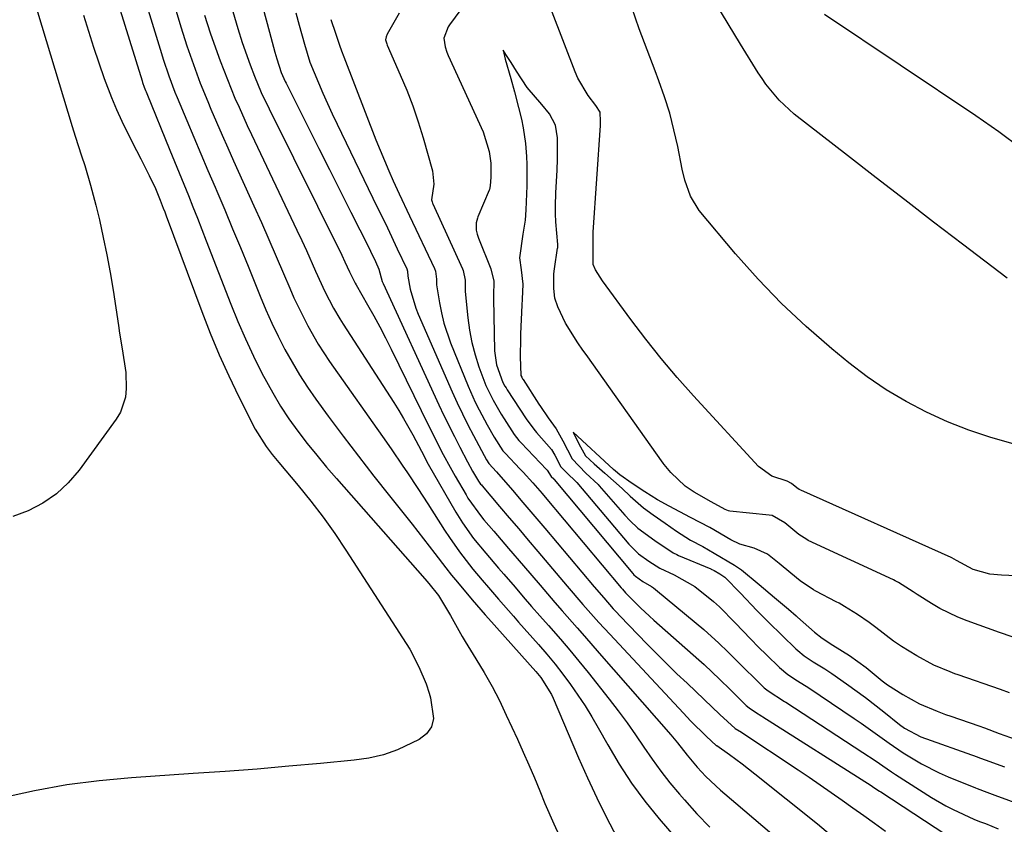
# Model space of a CAD drawing. Units: inches. Extents: x 1916097 to 1921340, y 427217 to 432529.
# Drawn here: x 1918635 to 1918838, y 429315 to 429481 of the extents above; entities that cross this region are included whole.
import ezdxf

# ---------------------------------------------------------------- set-up
doc = ezdxf.new("R2010")
doc.units = ezdxf.units.IN
doc.header["$MEASUREMENT"] = 0
doc.layers.add('7', color=7, linetype='Continuous')
doc.layers.add('8', color=7, linetype='Continuous')

msp = doc.modelspace()

# ---------------------------------------------------------------- linework, layer by layer
at = {"layer": '7', "color": 18}
for points in [[(1918649.02, 429503.52, 1774), (1918660.05, 429467.95, 1774), (1918660.16, 429467.62, 1774), (1918660.49, 429466.62, 1774), (1918660.73, 429465.96, 1774), (1918660.86, 429465.64, 1774), (1918660.99, 429465.31, 1774), (1918665.79, 429453.61, 1774), (1918666.75, 429451.29, 1774), (1918667.69, 429448.96, 1774), (1918668.64, 429446.63, 1774), (1918669.58, 429444.29, 1774), (1918670.51, 429441.96, 1774), (1918671.44, 429439.62, 1774), (1918672.36, 429437.28, 1774), (1918673.28, 429434.94, 1774), (1918678.33, 429421.93, 1774), (1918679.8, 429418.32, 1774), (1918681.35, 429414.74, 1774), (1918683.01, 429411.21, 1774), (1918684.74, 429407.72, 1774), (1918686.95, 429403.63, 1774), (1918688.55, 429400.92, 1774), (1918690.29, 429398.3, 1774), (1918692.12, 429395.73, 1774), (1918694.04, 429393.23, 1774), (1918696.01, 429390.76, 1774), (1918698.03, 429388.34, 1774), (1918700.09, 429385.95, 1774), (1918718.31, 429365.33, 1774), (1918719.14, 429364.37, 1774), (1918721.08, 429361.89, 1774), (1918723.6, 429357.75, 1774), (1918725.96, 429353.44, 1774), (1918726.58, 429352.41, 1774), (1918728.81, 429348.85, 1774), (1918730.51, 429346.02, 1774), (1918732.13, 429343.15, 1774), (1918733.64, 429340.21, 1774), (1918735.07, 429337.24, 1774), (1918737.35, 429332.27, 1774), (1918738.55, 429329.62, 1774), (1918739.72, 429326.96, 1774), (1918740.86, 429324.28, 1774), (1918741.98, 429321.6, 1774), (1918743.04, 429319.01, 1774), (1918744.84, 429314.84, 1774), (1918745.97, 429312.43, 1774)], [(1918658.06, 429493.05, 1772), (1918664.05, 429473.53, 1772), (1918664.41, 429472.38, 1772), (1918665.55, 429468.96, 1772), (1918666.82, 429465.59, 1772), (1918667.27, 429464.48, 1772), (1918669.24, 429459.79, 1772), (1918670.68, 429456.34, 1772), (1918672.14, 429452.89, 1772), (1918673.6, 429449.44, 1772), (1918675.07, 429446, 1772), (1918675.43, 429445.18, 1772), (1918677.06, 429441.32, 1772), (1918678.69, 429437.46, 1772), (1918680.29, 429433.59, 1772), (1918681.88, 429429.71, 1772), (1918684.38, 429423.54, 1772), (1918685.56, 429420.76, 1772), (1918686.79, 429418, 1772), (1918688.1, 429415.28, 1772), (1918689.47, 429412.58, 1772), (1918690.93, 429409.94, 1772), (1918692.47, 429407.34, 1772), (1918694.13, 429404.82, 1772), (1918695.85, 429402.34, 1772), (1918698.41, 429398.86, 1772), (1918701.5, 429394.69, 1772), (1918704.63, 429390.56, 1772), (1918707.8, 429386.46, 1772), (1918711.02, 429382.4, 1772), (1918715.71, 429376.54, 1772), (1918716.88, 429375.06, 1772), (1918719.2, 429372.07, 1772), (1918720.34, 429370.56, 1772), (1918722.64, 429367.57, 1772), (1918723.82, 429366.09, 1772), (1918725.01, 429364.62, 1772), (1918728.02, 429360.98, 1772), (1918730.7, 429357.91, 1772), (1918731.39, 429357.12, 1772), (1918741.15, 429346.23, 1772), (1918742.2, 429344.96, 1772), (1918744.37, 429341.45, 1772), (1918744.71, 429340.7, 1772), (1918749.97, 429328.42, 1772), (1918751.81, 429324.27, 1772), (1918753.72, 429320.17, 1772), (1918755.74, 429316.11, 1772), (1918757.84, 429312.09, 1772)], [(1918728.83, 429486.86, 1756), (1918723.36, 429479.46, 1756), (1918723.08, 429479.05, 1756), (1918722.21, 429476.75, 1756), (1918722.45, 429474.93, 1756), (1918722.82, 429473.85, 1756), (1918722.96, 429473.5, 1756), (1918723.11, 429473.15, 1756), (1918730.32, 429457.43, 1756), (1918731.55, 429453.36, 1756), (1918731.89, 429450.98, 1756), (1918731.9, 429448.05, 1756), (1918731.78, 429446.27, 1756), (1918731.59, 429445.52, 1756), (1918731.53, 429445.38, 1756), (1918729.24, 429439.9, 1756), (1918729.12, 429439.6, 1756), (1918728.84, 429438.65, 1756), (1918728.88, 429437.16, 1756), (1918729.09, 429436.31, 1756), (1918729.23, 429435.9, 1756), (1918729.38, 429435.49, 1756), (1918731.88, 429429.18, 1756), (1918732.48, 429426.66, 1756), (1918732.45, 429423.6, 1756), (1918732.46, 429423.09, 1756), (1918732.67, 429412.28, 1756), (1918733.05, 429409.38, 1756), (1918734.34, 429405.78, 1756), (1918734.8, 429405.02, 1756), (1918735.03, 429404.64, 1756), (1918735.27, 429404.26, 1756), (1918739.17, 429398.29, 1756), (1918740.73, 429396.14, 1756), (1918741.29, 429395.46, 1756), (1918744.36, 429391.94, 1756), (1918745.06, 429390.82, 1756), (1918746.3, 429388.39, 1756), (1918748.15, 429386.5, 1756), (1918748.85, 429385.89, 1756), (1918749.3, 429385.44, 1756), (1918749.44, 429385.29, 1756), (1918749.58, 429385.13, 1756), (1918760.32, 429372.43, 1756), (1918762.33, 429370.48, 1756), (1918764.41, 429368.97, 1756), (1918766.73, 429367.52, 1756), (1918769.63, 429366.15, 1756), (1918773.9, 429363.7, 1756), (1918777.79, 429360.67, 1756), (1918778.99, 429359.54, 1756), (1918782.2, 429356.22, 1756), (1918785.42, 429352.9, 1756), (1918787.05, 429351.25, 1756), (1918788.69, 429349.62, 1756), (1918791.34, 429347.02, 1756), (1918793.1, 429345.56, 1756), (1918795.05, 429344.32, 1756), (1918797.4, 429342.83, 1756), (1918806.74, 429336.56, 1756), (1918808.19, 429335.57, 1756), (1918809.64, 429334.56, 1756), (1918812.51, 429332.5, 1756), (1918813.94, 429331.46, 1756), (1918816.85, 429329.48, 1756), (1918820.58, 429327.18, 1756), (1918824.22, 429325.33, 1756), (1918826.09, 429324.51, 1756), (1918831.74, 429322.22, 1756), (1918832.07, 429322.09, 1756), (1918834.07, 429321.33, 1756), (1918835.75, 429320.71, 1756), (1918843.44, 429317.93, 1756)], [(1918637.58, 429485.18, 1778), (1918645.67, 429458.54, 1778), (1918646.29, 429456.52, 1778), (1918647.56, 429452.49, 1778), (1918648.22, 429450.48, 1778), (1918649.45, 429446.43, 1778), (1918650.51, 429442.34, 1778), (1918651.25, 429439.28, 1778), (1918652.06, 429435.68, 1778), (1918652.81, 429432.07, 1778), (1918653.47, 429428.44, 1778), (1918654.07, 429424.8, 1778), (1918655.17, 429417.51, 1778), (1918655.42, 429415.9, 1778), (1918655.96, 429412.67, 1778), (1918656.67, 429407.82, 1778), (1918656.78, 429404.56, 1778), (1918656.6, 429402.76, 1778), (1918655.57, 429399.67, 1778), (1918654.72, 429398.23, 1778), (1918647.06, 429387.68, 1778), (1918644.84, 429385.1, 1778), (1918642.4, 429382.8, 1778), (1918639.62, 429380.93, 1778), (1918636.61, 429379.34, 1778), (1918633.39, 429378.12, 1778)], [(1918678.39, 429483.36, 1766), (1918679.75, 429478.7, 1766), (1918680.69, 429475.86, 1766), (1918682.32, 429471.21, 1766), (1918683.18, 429468.91, 1766), (1918684.61, 429465.5, 1766), (1918686.19, 429462.17, 1766), (1918701.16, 429432.02, 1766), (1918701.84, 429430.61, 1766), (1918702.79, 429428.56, 1766), (1918703.97, 429426.26, 1766), (1918704.18, 429425.89, 1766), (1918706.51, 429421.77, 1766), (1918707.77, 429419.52, 1766), (1918709, 429417.25, 1766), (1918710.18, 429414.96, 1766), (1918711.34, 429412.66, 1766), (1918719.14, 429396.8, 1766), (1918719.79, 429395.49, 1766), (1918721.76, 429391.58, 1766), (1918723.83, 429387.72, 1766), (1918724.55, 429386.45, 1766), (1918726.78, 429382.59, 1766), (1918727.18, 429381.92, 1766), (1918729.96, 429378.09, 1766), (1918730.46, 429377.49, 1766), (1918732.5, 429375.12, 1766), (1918734.03, 429373.34, 1766), (1918735.55, 429371.56, 1766), (1918738.6, 429367.99, 1766), (1918742.02, 429363.97, 1766), (1918745.04, 429360.46, 1766), (1918746.57, 429358.71, 1766), (1918749.64, 429355.23, 1766), (1918751.17, 429353.49, 1766), (1918754.23, 429350, 1766), (1918768.98, 429333.14, 1766), (1918770.37, 429331.51, 1766), (1918772.36, 429328.99, 1766), (1918774.4, 429326.51, 1766), (1918776.2, 429324.56, 1766), (1918779.22, 429321.77, 1766), (1918782.33, 429319.07, 1766), (1918797.22, 429306.46, 1766)], [(1918684.91, 429483.03, 1764), (1918685.6, 429480.5, 1764), (1918686.29, 429477.96, 1764), (1918687.41, 429473.87, 1764), (1918687.81, 429472.44, 1764), (1918688.73, 429469.62, 1764), (1918689.53, 429467.79, 1764), (1918689.71, 429467.43, 1764), (1918694.27, 429458.38, 1764), (1918696.47, 429454.01, 1764), (1918698.67, 429449.64, 1764), (1918700.87, 429445.27, 1764), (1918703.07, 429440.9, 1764), (1918706.75, 429433.57, 1764), (1918707.1, 429432.86, 1764), (1918708.14, 429430.72, 1764), (1918708.85, 429429.11, 1764), (1918709.5, 429426.58, 1764), (1918709.68, 429426.15, 1764), (1918721.2, 429401.17, 1764), (1918722.23, 429398.97, 1764), (1918724.37, 429394.61, 1764), (1918725.48, 429392.45, 1764), (1918727.05, 429389.42, 1764), (1918728.09, 429387.52, 1764), (1918729.33, 429385.45, 1764), (1918729.78, 429384.84, 1764), (1918729.94, 429384.65, 1764), (1918730.1, 429384.45, 1764), (1918733.7, 429380.21, 1764), (1918735.67, 429377.9, 1764), (1918737.64, 429375.59, 1764), (1918739.6, 429373.27, 1764), (1918741.56, 429370.96, 1764), (1918747.62, 429363.8, 1764), (1918750.86, 429360.04, 1764), (1918754.15, 429356.33, 1764), (1918756.39, 429353.89, 1764), (1918771.56, 429337.6, 1764), (1918773.04, 429336.05, 1764), (1918776.32, 429332.8, 1764), (1918778.34, 429330.99, 1764), (1918778.43, 429330.93, 1764), (1918781.03, 429329.1, 1764), (1918783.68, 429327.16, 1764), (1918786.27, 429325.15, 1764), (1918799.15, 429314.79, 1764), (1918801.88, 429312.57, 1764)], [(1918691.71, 429481.96, 1762), (1918692.42, 429479.39, 1762), (1918693.47, 429475.49, 1762), (1918694.59, 429471.79, 1762), (1918696.37, 429467.49, 1762), (1918697.29, 429465.36, 1762), (1918699.2, 429461.12, 1762), (1918700.2, 429459.02, 1762), (1918708.5, 429441.91, 1762), (1918709.54, 429439.77, 1762), (1918710.57, 429437.62, 1762), (1918712.62, 429433.32, 1762), (1918714.58, 429429.17, 1762), (1918714.73, 429428.68, 1762), (1918714.77, 429427.65, 1762), (1918715.29, 429425, 1762), (1918716.41, 429421.11, 1762), (1918716.92, 429419.86, 1762), (1918723.93, 429403.85, 1762), (1918724.96, 429401.56, 1762), (1918726.03, 429399.29, 1762), (1918727.15, 429397.04, 1762), (1918728.31, 429394.82, 1762), (1918730.51, 429390.69, 1762), (1918731.03, 429389.8, 1762), (1918731.51, 429389.06, 1762), (1918733.07, 429387.34, 1762), (1918733.44, 429386.91, 1762), (1918736.4, 429383.48, 1762), (1918738.06, 429381.55, 1762), (1918739.71, 429379.61, 1762), (1918741.36, 429377.67, 1762), (1918743, 429375.73, 1762), (1918753.2, 429363.63, 1762), (1918755.14, 429361.37, 1762), (1918757.12, 429359.15, 1762), (1918757.79, 429358.42, 1762), (1918758.48, 429357.71, 1762), (1918764.12, 429351.86, 1762), (1918766.13, 429349.8, 1762), (1918768.17, 429347.76, 1762), (1918770.23, 429345.76, 1762), (1918772.32, 429343.78, 1762), (1918775.87, 429340.45, 1762), (1918779.09, 429337.32, 1762), (1918782.24, 429334.49, 1762), (1918783.04, 429333.99, 1762), (1918783.18, 429333.91, 1762), (1918795.19, 429325.94, 1762), (1918797.47, 429324.41, 1762), (1918799.75, 429322.87, 1762), (1918802, 429321.31, 1762), (1918804.25, 429319.73, 1762), (1918806.49, 429318.14, 1762), (1918808.72, 429316.54, 1762), (1918810.94, 429314.93, 1762), (1918813.16, 429313.31, 1762)], [(1918712.99, 429481.85, 1758), (1918710.56, 429477.53, 1758), (1918710.32, 429477.01, 1758), (1918710.22, 429476.37, 1758), (1918710.45, 429475.54, 1758), (1918710.56, 429475.28, 1758), (1918713.23, 429469.18, 1758), (1918714.56, 429465.98, 1758), (1918715.8, 429462.75, 1758), (1918716.91, 429459.47, 1758), (1918717.93, 429456.16, 1758), (1918719.87, 429449.41, 1758), (1918720.17, 429446.65, 1758), (1918719.68, 429443.43, 1758), (1918719.77, 429443.01, 1758), (1918719.86, 429442.73, 1758), (1918719.92, 429442.6, 1758), (1918726.02, 429429.22, 1758), (1918726.17, 429428.85, 1758), (1918726.6, 429426.88, 1758), (1918726.59, 429424.89, 1758), (1918726.62, 429424.5, 1758), (1918727.14, 429419.11, 1758), (1918727.49, 429416.54, 1758), (1918727.97, 429413.99, 1758), (1918728.65, 429411.49, 1758), (1918729.45, 429409.02, 1758), (1918730.89, 429405.18, 1758), (1918732.34, 429402.16, 1758), (1918734.05, 429399.26, 1758), (1918734.64, 429398.31, 1758), (1918736.73, 429395.04, 1758), (1918737.69, 429393.78, 1758), (1918737.9, 429393.54, 1758), (1918738.12, 429393.31, 1758), (1918743.33, 429387.87, 1758), (1918743.48, 429387.7, 1758), (1918744.31, 429386.38, 1758), (1918744.86, 429385.9, 1758), (1918744.9, 429385.85, 1758), (1918744.94, 429385.8, 1758), (1918761.13, 429366.38, 1758), (1918761.33, 429366.16, 1758), (1918761.67, 429365.84, 1758), (1918763.19, 429364.78, 1758), (1918765.01, 429363.75, 1758), (1918765.43, 429363.45, 1758), (1918765.84, 429363.13, 1758), (1918774.21, 429356.2, 1758), (1918775.79, 429354.86, 1758), (1918778.86, 429352.07, 1758), (1918780.74, 429350.24, 1758), (1918782.02, 429348.96, 1758), (1918784.58, 429346.42, 1758), (1918785.87, 429345.15, 1758), (1918788.19, 429342.88, 1758), (1918789.01, 429342.2, 1758), (1918792.36, 429340.06, 1758), (1918792.66, 429339.86, 1758), (1918808.5, 429329.55, 1758), (1918811.04, 429327.85, 1758), (1918813.56, 429326.13, 1758), (1918814.41, 429325.57, 1758), (1918815.26, 429325.02, 1758), (1918822.69, 429320.28, 1758), (1918825.62, 429318.55, 1758), (1918827.14, 429317.77, 1758), (1918831.4, 429315.81, 1758), (1918832.59, 429315.33, 1758), (1918833.79, 429314.86, 1758), (1918836.37, 429313.76, 1758)], [(1918840.13, 429365.92, 1756), (1918837.08, 429366.04, 1756), (1918834.71, 429366.3, 1756), (1918831.28, 429367.22, 1756), (1918827.79, 429369.09, 1756), (1918826.84, 429369.65, 1756), (1918826.73, 429369.7, 1756), (1918795.73, 429383.57, 1756), (1918795.43, 429383.73, 1756), (1918794.93, 429384.08, 1756), (1918793.83, 429384.98, 1756), (1918792.92, 429385.43, 1756), (1918789.8, 429386.45, 1756), (1918787.04, 429388.43, 1756), (1918773.65, 429403.03, 1756), (1918770.28, 429406.83, 1756), (1918766.99, 429410.7, 1756), (1918763.83, 429414.68, 1756), (1918760.75, 429418.72, 1756), (1918754.86, 429426.74, 1756), (1918753.44, 429429, 1756), (1918752.96, 429430.09, 1756), (1918752.96, 429433.46, 1756), (1918752.97, 429435.94, 1756), (1918753, 429436.74, 1756), (1918754.45, 429458.73, 1756), (1918754.47, 429459.06, 1756), (1918754.49, 429459.56, 1756), (1918754.42, 429461.44, 1756), (1918753.55, 429462.84, 1756), (1918751.94, 429464.93, 1756), (1918749.78, 429468.5, 1756), (1918749.23, 429469.78, 1756), (1918744.52, 429482.09, 1756)], [(1918839.48, 429393.13, 1758), (1918834.9, 429394.43, 1758), (1918830.39, 429395.92, 1758), (1918825.98, 429397.69, 1758), (1918821.63, 429399.63, 1758), (1918817.43, 429401.86, 1758), (1918813.34, 429404.27, 1758), (1918809.44, 429406.96, 1758), (1918805.65, 429409.85, 1758), (1918802.15, 429412.71, 1758), (1918796.88, 429417.28, 1758), (1918791.78, 429422.04, 1758), (1918786.96, 429427.07, 1758), (1918782.32, 429432.28, 1758), (1918774.84, 429441.19, 1758), (1918772.99, 429444.14, 1758), (1918771.86, 429447.46, 1758), (1918771.32, 429449.75, 1758), (1918770.4, 429454.39, 1758), (1918769.62, 429457.84, 1758), (1918768.73, 429461.25, 1758), (1918767.67, 429464.62, 1758), (1918766.49, 429467.95, 1758), (1918765.71, 429469.99, 1758), (1918764.07, 429474.33, 1758), (1918762.47, 429478.67, 1758), (1918760.91, 429483.04, 1758)], [(1918841.17, 429454.01, 1762), (1918836.51, 429457.41, 1762), (1918831.78, 429460.7, 1762), (1918800.66, 429481.62, 1762)], [(1918647.99, 429481.46, 1776), (1918648.98, 429478.17, 1776), (1918650.01, 429474.9, 1776), (1918651.11, 429471.64, 1776), (1918652.25, 429468.41, 1776), (1918653.72, 429464.48, 1776), (1918654.74, 429462.02, 1776), (1918655.86, 429459.6, 1776), (1918657.04, 429457.22, 1776), (1918658.92, 429453.58, 1776), (1918659.79, 429451.87, 1776), (1918661.5, 429448.41, 1776), (1918662.78, 429445.72, 1776), (1918663.79, 429443.33, 1776), (1918664.4, 429441.72, 1776), (1918664.7, 429440.91, 1776), (1918665, 429440.1, 1776), (1918672.32, 429420.37, 1776), (1918674.07, 429415.9, 1776), (1918675.91, 429411.48, 1776), (1918677.9, 429407.12, 1776), (1918679.99, 429402.81, 1776), (1918683.37, 429396.12, 1776), (1918685.58, 429392.57, 1776), (1918686.86, 429390.91, 1776), (1918687.52, 429390.09, 1776), (1918688.19, 429389.28, 1776), (1918692.19, 429384.54, 1776), (1918694.8, 429381.32, 1776), (1918697.33, 429378.03, 1776), (1918699.73, 429374.65, 1776), (1918702.04, 429371.2, 1776), (1918715.18, 429350.79, 1776), (1918717.05, 429347.14, 1776), (1918718.55, 429343.64, 1776), (1918719.18, 429341.76, 1776), (1918719.44, 429340.8, 1776), (1918720.06, 429336.54, 1776), (1918719.67, 429334.82, 1776), (1918718.62, 429333.4, 1776), (1918717.14, 429332.18, 1776), (1918712.67, 429330.09, 1776), (1918709.77, 429329.07, 1776), (1918706.78, 429328.38, 1776), (1918703.72, 429327.91, 1776), (1918696.83, 429327.26, 1776), (1918690.28, 429326.67, 1776), (1918683.72, 429326.12, 1776), (1918677.16, 429325.62, 1776), (1918670.59, 429325.16, 1776), (1918657.88, 429324.32, 1776), (1918651.18, 429323.7, 1776), (1918644.51, 429322.84, 1776), (1918637.9, 429321.63, 1776), (1918631.32, 429320.19, 1776)], [(1918672.9, 429481.44, 1768), (1918674.07, 429477.84, 1768), (1918674.49, 429476.66, 1768), (1918676.16, 429472.04, 1768), (1918676.88, 429470.11, 1768), (1918677.61, 429468.18, 1768), (1918679.18, 429464.37, 1768), (1918680.01, 429462.48, 1768), (1918681.7, 429458.71, 1768), (1918682.58, 429456.85, 1768), (1918691.94, 429437.15, 1768), (1918692.92, 429435.05, 1768), (1918693.9, 429432.95, 1768), (1918695.79, 429428.73, 1768), (1918697.7, 429424.52, 1768), (1918699.49, 429421.09, 1768), (1918700.8, 429418.86, 1768), (1918701.49, 429417.77, 1768), (1918711.89, 429401.67, 1768), (1918712.92, 429400.03, 1768), (1918713.92, 429398.38, 1768), (1918715.8, 429395.01, 1768), (1918717.61, 429391.59, 1768), (1918719.01, 429388.93, 1768), (1918724.65, 429379.08, 1768), (1918726.03, 429376.84, 1768), (1918728.33, 429373.63, 1768), (1918730.83, 429370.58, 1768), (1918733.47, 429367.54, 1768), (1918734.56, 429366.27, 1768), (1918736.87, 429363.57, 1768), (1918738.58, 429361.59, 1768), (1918740.29, 429359.62, 1768), (1918742.01, 429357.65, 1768), (1918743.74, 429355.7, 1768), (1918746.21, 429352.89, 1768), (1918748.14, 429350.62, 1768), (1918750.04, 429348.31, 1768), (1918751.92, 429345.99, 1768), (1918756.26, 429340.51, 1768), (1918758.12, 429338.09, 1768), (1918759.94, 429335.65, 1768), (1918761.69, 429333.16, 1768), (1918763.4, 429330.64, 1768), (1918765.12, 429328.13, 1768), (1918766.91, 429325.67, 1768), (1918768.79, 429323.28, 1768), (1918770.74, 429320.94, 1768), (1918771.77, 429319.75, 1768), (1918774.33, 429316.9, 1768), (1918776.97, 429314.12, 1768)], [(1918839.3, 429353.38, 1754), (1918836.69, 429354.22, 1754), (1918829.99, 429356.62, 1754), (1918828.08, 429357.38, 1754), (1918824.41, 429359.19, 1754), (1918822.64, 429360.23, 1754), (1918819.74, 429362.08, 1754), (1918818.88, 429362.64, 1754), (1918815.87, 429364.56, 1754), (1918815.17, 429364.93, 1754), (1918814.82, 429365.1, 1754), (1918797.29, 429373.24, 1754), (1918797, 429373.38, 1754), (1918795.32, 429374.46, 1754), (1918792.45, 429376.83, 1754), (1918789.86, 429378.35, 1754), (1918789.25, 429378.45, 1754), (1918781.14, 429379.25, 1754), (1918780.87, 429379.29, 1754), (1918780.14, 429379.6, 1754), (1918777.29, 429381.19, 1754), (1918773.76, 429383.15, 1754), (1918771.93, 429384.39, 1754), (1918768.95, 429387.23, 1754), (1918767.58, 429388.84, 1754), (1918767.37, 429389.13, 1754), (1918751.5, 429411.56, 1754), (1918750.86, 429412.45, 1754), (1918749.79, 429413.94, 1754), (1918747.29, 429418.02, 1754), (1918745.7, 429421.35, 1754), (1918745.07, 429423.15, 1754), (1918744.84, 429425.15, 1754), (1918744.86, 429428.17, 1754), (1918744.98, 429429.17, 1754), (1918745.65, 429433.48, 1754), (1918745.66, 429433.53, 1754), (1918745.71, 429433.93, 1754), (1918745.71, 429434.17, 1754), (1918745.31, 429438.85, 1754), (1918745.22, 429440.52, 1754), (1918745.21, 429442.7, 1754), (1918745.26, 429444.3, 1754), (1918745.29, 429444.83, 1754), (1918745.52, 429449.55, 1754), (1918745.6, 429451.81, 1754), (1918745.6, 429456.18, 1754), (1918745.21, 429458.77, 1754), (1918743.97, 429461.1, 1754), (1918742.38, 429463.06, 1754), (1918739.38, 429466.58, 1754), (1918737.18, 429469.95, 1754), (1918736.07, 429471.69, 1754), (1918735.14, 429473.15, 1754), (1918734.43, 429474.26, 1754), (1918734.87, 429472.4, 1754), (1918735.99, 429468.39, 1754), (1918736.74, 429465.63, 1754), (1918737.6, 429462.43, 1754), (1918738.21, 429460.03, 1754), (1918738.58, 429458.28, 1754), (1918739.04, 429455.05, 1754), (1918739.25, 429452.34, 1754), (1918739.28, 429450.71, 1754), (1918739.28, 429446.26, 1754), (1918739.13, 429441.37, 1754), (1918738.95, 429439.23, 1754), (1918738.48, 429436.33, 1754), (1918737.82, 429431.46, 1754), (1918738.15, 429428.97, 1754), (1918738.45, 429426.06, 1754), (1918738.34, 429422.93, 1754), (1918738.27, 429421.68, 1754), (1918738.01, 429415.79, 1754), (1918737.97, 429414.83, 1754), (1918737.93, 429411.12, 1754), (1918738.1, 429407.21, 1754), (1918738.25, 429406.87, 1754), (1918738.43, 429406.54, 1754), (1918738.53, 429406.38, 1754), (1918741.8, 429401.3, 1754), (1918742.11, 429400.82, 1754), (1918743.7, 429398.46, 1754), (1918745.32, 429396.2, 1754), (1918746.7, 429393.76, 1754), (1918748.61, 429390.03, 1754), (1918751.46, 429387.06, 1754), (1918754, 429384.72, 1754), (1918754.24, 429384.45, 1754), (1918759.5, 429378.43, 1754), (1918760.49, 429377.35, 1754), (1918762.18, 429375.77, 1754), (1918765.65, 429373.19, 1754), (1918769.44, 429370.68, 1754), (1918770.19, 429370.31, 1754), (1918770.57, 429370.15, 1754), (1918777.2, 429367.38, 1754), (1918777.31, 429367.33, 1754), (1918777.87, 429367.05, 1754), (1918779.08, 429366.32, 1754), (1918780.08, 429365.64, 1754), (1918783.31, 429362.37, 1754), (1918786.67, 429358.81, 1754), (1918789.11, 429356.36, 1754), (1918794.74, 429350.91, 1754), (1918795.15, 429350.53, 1754), (1918796.44, 429349.47, 1754), (1918798.31, 429348.21, 1754), (1918800.72, 429346.73, 1754), (1918802.13, 429345.79, 1754), (1918805.16, 429343.68, 1754), (1918809.06, 429340.85, 1754), (1918812.87, 429337.89, 1754), (1918816.07, 429335.31, 1754), (1918817.09, 429334.54, 1754), (1918820.44, 429332.73, 1754), (1918832.07, 429328.61, 1754), (1918832.54, 429328.44, 1754), (1918833.94, 429327.92, 1754), (1918836.76, 429326.89, 1754), (1918837.71, 429326.57, 1754)], [(1918838.75, 429341.82, 1752), (1918836.85, 429342.52, 1752), (1918828.14, 429345.53, 1752), (1918827.48, 429345.76, 1752), (1918826.5, 429346.13, 1752), (1918823.17, 429347.53, 1752), (1918819.67, 429349.45, 1752), (1918816.5, 429351.38, 1752), (1918814.84, 429352.48, 1752), (1918811.23, 429355.28, 1752), (1918809.83, 429356.32, 1752), (1918807.42, 429357.95, 1752), (1918804.76, 429359.62, 1752), (1918803.62, 429360.27, 1752), (1918803.04, 429360.58, 1752), (1918798.85, 429362.79, 1752), (1918798.37, 429363.06, 1752), (1918795.6, 429364.92, 1752), (1918793.69, 429366.5, 1752), (1918791.32, 429368.46, 1752), (1918788.89, 429370.37, 1752), (1918786.17, 429371.64, 1752), (1918783.18, 429372.45, 1752), (1918781.31, 429373.37, 1752), (1918776.99, 429375.87, 1752), (1918773.03, 429377.97, 1752), (1918768.66, 429380.26, 1752), (1918766.19, 429381.62, 1752), (1918763.58, 429383.24, 1752), (1918760.99, 429384.93, 1752), (1918758.47, 429386.72, 1752), (1918757.57, 429387.47, 1752), (1918757.14, 429387.86, 1752), (1918748.88, 429395.55, 1752), (1918750.05, 429393.12, 1752), (1918751.36, 429390.64, 1752), (1918753.15, 429388.99, 1752), (1918755.4, 429387.1, 1752), (1918758.96, 429383.91, 1752), (1918760.62, 429382.32, 1752), (1918763.37, 429379.97, 1752), (1918765.35, 429378.49, 1752), (1918767.77, 429376.78, 1752), (1918770.14, 429375.11, 1752), (1918773.05, 429373.27, 1752), (1918775.53, 429371.97, 1752), (1918777.87, 429370.61, 1752), (1918782.06, 429368.11, 1752), (1918783.53, 429367.19, 1752), (1918787.16, 429364.16, 1752), (1918790.34, 429361.43, 1752), (1918793.23, 429359.03, 1752), (1918794.79, 429357.67, 1752), (1918795.05, 429357.44, 1752), (1918798.58, 429354.31, 1752), (1918800.14, 429353.09, 1752), (1918802.36, 429351.62, 1752), (1918805.77, 429349.51, 1752), (1918809.18, 429347.03, 1752), (1918812.53, 429344.3, 1752), (1918813.59, 429343.49, 1752), (1918816.76, 429341.46, 1752), (1918820.21, 429339.57, 1752), (1918823.84, 429338.04, 1752), (1918825.58, 429337.36, 1752), (1918826.67, 429336.98, 1752), (1918832.4, 429335.02, 1752), (1918833.61, 429334.6, 1752), (1918836.61, 429333.46, 1752), (1918841.25, 429331.79, 1752)]]:
    msp.add_polyline3d(points, dxfattribs=at)
at = {"layer": '8', "color": 18}
for points in [[(1918838.29, 429427.26, 1760), (1918829.05, 429434.3, 1760), (1918823.1, 429438.83, 1760), (1918817.17, 429443.39, 1760), (1918811.25, 429447.96, 1760), (1918805.34, 429452.54, 1760), (1918794.4, 429461.07, 1760), (1918791.27, 429463.93, 1760), (1918788.57, 429467.22, 1760), (1918787.76, 429468.39, 1760), (1918786.99, 429469.58, 1760), (1918783.33, 429475.51, 1760), (1918780.77, 429479.69, 1760), (1918778.23, 429483.88, 1760)], [(1918666.85, 429482.96, 1770), (1918668.03, 429479.08, 1770), (1918669.27, 429475.17, 1770), (1918669.92, 429473.23, 1770), (1918671.29, 429469.37, 1770), (1918672.02, 429467.45, 1770), (1918673.56, 429463.66, 1770), (1918674.22, 429462.09, 1770), (1918675.36, 429459.42, 1770), (1918676.52, 429456.76, 1770), (1918677.69, 429454.11, 1770), (1918678.88, 429451.46, 1770), (1918683.08, 429442.19, 1770), (1918684.64, 429438.72, 1770), (1918686.18, 429435.23, 1770), (1918687.69, 429431.74, 1770), (1918689.19, 429428.23, 1770), (1918690.48, 429425.19, 1770), (1918691.34, 429423.21, 1770), (1918692.24, 429421.26, 1770), (1918694.18, 429417.41, 1770), (1918696.31, 429413.68, 1770), (1918697.47, 429411.87, 1770), (1918698.68, 429410.08, 1770), (1918710.38, 429393.44, 1770), (1918711.47, 429391.87, 1770), (1918713.65, 429388.72, 1770), (1918714.72, 429387.13, 1770), (1918716.84, 429383.95, 1770), (1918717.89, 429382.34, 1770), (1918718.92, 429380.73, 1770), (1918722.36, 429375.35, 1770), (1918723.36, 429373.83, 1770), (1918725.46, 429370.85, 1770), (1918728.17, 429367.29, 1770), (1918730.09, 429365, 1770), (1918731.39, 429363.51, 1770), (1918733.45, 429361.14, 1770), (1918736.54, 429357.59, 1770), (1918737.58, 429356.41, 1770), (1918741.71, 429351.79, 1770), (1918743.44, 429349.79, 1770), (1918745.13, 429347.75, 1770), (1918746.75, 429345.66, 1770), (1918748.33, 429343.54, 1770), (1918749.84, 429341.36, 1770), (1918751.3, 429339.15, 1770), (1918752.68, 429336.89, 1770), (1918754, 429334.6, 1770), (1918755.96, 429331.09, 1770), (1918758.34, 429327.11, 1770), (1918760.88, 429323.22, 1770), (1918763.64, 429319.5, 1770), (1918766.56, 429315.88, 1770), (1918774.74, 429306.34, 1770)], [(1918698.96, 429480.57, 1760), (1918699.88, 429477.74, 1760), (1918700.71, 429475.31, 1760), (1918701.15, 429474.11, 1760), (1918701.6, 429472.91, 1760), (1918708.23, 429455.78, 1760), (1918709.07, 429453.64, 1760), (1918710.86, 429449.4, 1760), (1918711.8, 429447.3, 1760), (1918713.02, 429444.63, 1760), (1918715.13, 429440.1, 1760), (1918720.26, 429429.28, 1760), (1918720.47, 429428.74, 1760), (1918720.68, 429427.04, 1760), (1918720.7, 429426.19, 1760), (1918720.73, 429425.91, 1760), (1918721.31, 429422.21, 1760), (1918721.72, 429420.1, 1760), (1918722.22, 429418.02, 1760), (1918723.6, 429413.96, 1760), (1918727.23, 429405.03, 1760), (1918728.69, 429401.73, 1760), (1918729.49, 429400.11, 1760), (1918731.12, 429397.06, 1760), (1918732.59, 429394.5, 1760), (1918734.38, 429391.69, 1760), (1918734.75, 429391.25, 1760), (1918734.88, 429391.11, 1760), (1918737.87, 429387.98, 1760), (1918738.54, 429387.27, 1760), (1918740.51, 429385.12, 1760), (1918742.43, 429382.92, 1760), (1918743.06, 429382.17, 1760), (1918758.77, 429363.45, 1760), (1918758.98, 429363.2, 1760), (1918759.63, 429362.45, 1760), (1918762.73, 429359.32, 1760), (1918764.55, 429357.62, 1760), (1918765.48, 429356.78, 1760), (1918774.75, 429348.62, 1760), (1918775.85, 429347.63, 1760), (1918779.08, 429344.58, 1760), (1918781.19, 429342.5, 1760), (1918784.52, 429339.23, 1760), (1918785.1, 429338.72, 1760), (1918786.38, 429337.85, 1760), (1918787.7, 429337.03, 1760), (1918787.92, 429336.89, 1760), (1918810.24, 429322.69, 1760), (1918810.49, 429322.53, 1760), (1918811.22, 429322.05, 1760), (1918811.96, 429321.56, 1760), (1918812.2, 429321.4, 1760), (1918828.04, 429311.01, 1760)]]:
    msp.add_polyline3d(points, dxfattribs=at)

doc.saveas('drawing.dxf')
